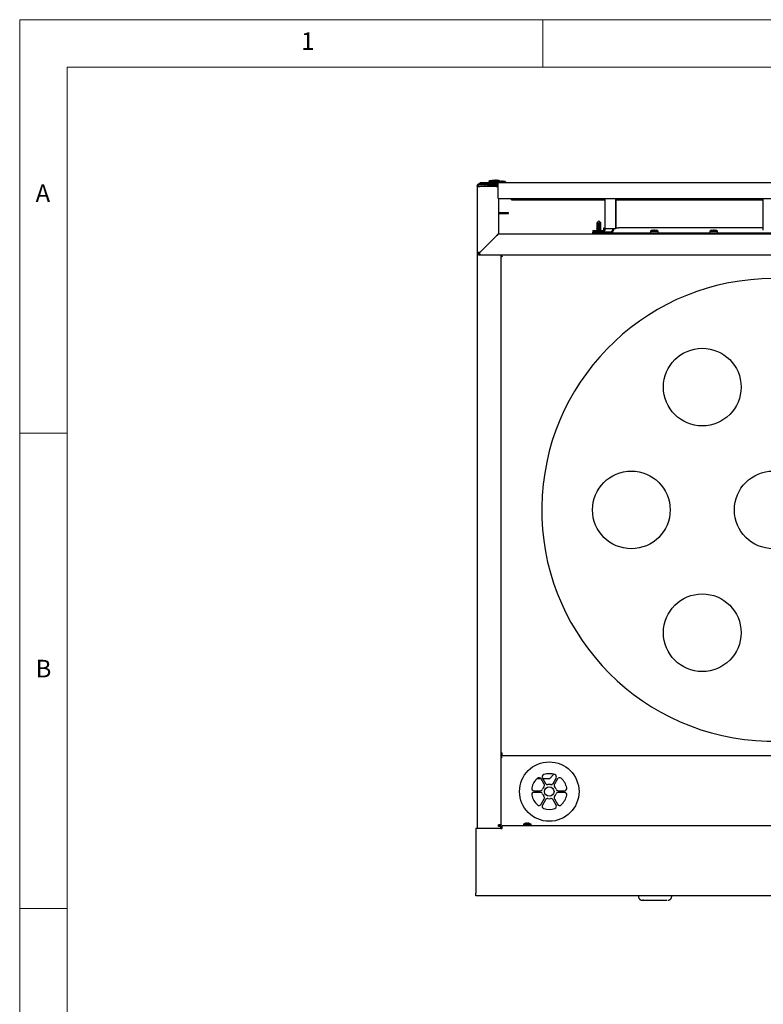
# Model space of a CAD drawing. Units: millimetres. Extents: x 5 to 415, y 5 to 292.
# Drawn here: x 5 to 83, y 188 to 292 of the extents above; entities that cross this region are included whole.
import ezdxf

# ---------------------------------------------------------------- set-up
doc = ezdxf.new("R2010")
doc.units = ezdxf.units.MM
doc.styles.add('SLDTEXTSTYLE0', font='TXT', dxfattribs={"width": 0.75})

msp = doc.modelspace()

# ---------------------------------------------------------------- linework, layer by layer
at = {"color": 7, "linetype": 'Continuous', "lineweight": 18}
for p, q in [((415, 292), (5, 292)), ((5, 292), (5, 5)), ((60, 287), (60, 292)), ((410, 287), (10, 287)), ((10, 287), (10, 10)), ((10, 248.5), (5, 248.5)), ((5, 198.5), (10, 198.5))]:
    msp.add_line(p, q, dxfattribs=at)
at = {"color": 7, "linetype": 'Continuous', "lineweight": 25}
for p, q in [((53.0908, 274.4928), (53.099, 274.5117)), ((53.0908, 274.4928), (53.0908, 274.4678)), ((53.0908, 274.4678), (53.0908, 267.5012)), ((53.0908, 274.4678), (53.3575, 274.4678)), ((53.3325, 274.7345), (53.3325, 274.7333)), ((54.3825, 274.7345), (53.3575, 274.7345)), ((54.3825, 274.6345), (53.3575, 274.6345)), ((55.0825, 274.4678), (53.3575, 274.4678)), ((53.3825, 274.7375), (53.3718, 274.7366)), ((53.3718, 274.7366), (53.372, 274.7345)), ((53.3825, 274.8345), (53.3825, 274.7345)), ((53.6325, 274.8345), (53.3825, 274.8345)), ((53.6325, 274.8345), (53.6325, 274.7345)), ((55.2991, 274.8345), (53.6325, 274.8345)), ((53.9241, 274.4678), (53.9241, 274.6345)), ((54.32, 274.9876), (54.32, 274.8345)), ((54.32, 274.9876), (54.695, 274.9876)), ((54.3731, 274.4678), (54.3908, 274.4686)), ((54.3825, 274.7345), (54.3825, 274.6345)), ((54.6116, 274.7345), (54.3825, 274.7345)), ((55.2991, 274.6345), (54.3825, 274.6345)), ((54.9241, 274.6019), (54.3908, 274.6019)), ((54.9241, 274.4686), (54.3908, 274.4686)), ((54.5075, 274.6019), (54.5075, 274.6345)), ((54.5075, 274.4678), (54.5075, 274.4686)), ((54.5172, 275.0861), (54.6623, 275.1139)), ((54.5172, 275.0861), (54.5172, 275.086)), ((54.5666, 274.6345), (54.5666, 274.6019)), ((54.5666, 274.4686), (54.5666, 274.4678)), ((55.2991, 274.7345), (54.6116, 274.7345)), ((54.6623, 275.1139), (54.667, 275.0873)), ((54.6623, 275.1138), (54.667, 275.0873)), ((54.7158, 275.089), (54.667, 275.0873)), ((54.695, 275.0126), (54.695, 274.8345)), ((54.695, 275.0126), (55.4866, 275.0126)), ((54.7563, 275.0878), (54.7158, 275.089)), ((54.7563, 275.0878), (54.761, 275.1145)), ((54.761, 275.1144), (54.7563, 275.0878)), ((54.761, 275.1145), (54.8622, 275.0964)), ((54.865, 274.6019), (54.865, 274.6345)), ((54.865, 274.4678), (54.865, 274.4686)), ((54.8922, 275.1111), (55.0373, 275.1389)), ((54.8922, 275.1111), (54.8922, 275.111)), ((54.9118, 274.4686), (54.9106, 274.4678)), ((54.9465, 274.6236), (54.9118, 274.6019)), ((54.9184, 274.4678), (54.9211, 274.4686)), ((54.9241, 274.4686), (54.9241, 274.6019)), ((55.2991, 274.6019), (54.9241, 274.6019)), ((55.2991, 274.4686), (54.9241, 274.4686)), ((54.9416, 274.6345), (54.9416, 274.6206)), ((55.0373, 275.1389), (55.042, 275.1123)), ((55.0373, 275.1388), (55.042, 275.1123)), ((55.0908, 275.114), (55.042, 275.1123)), ((55.0825, 274.4678), (55.2991, 274.4678)), ((55.1313, 275.1128), (55.0908, 275.114)), ((55.1313, 275.1128), (55.136, 275.1395)), ((55.136, 275.1394), (55.1313, 275.1128)), ((55.136, 275.1395), (55.2814, 275.1135)), ((55.2697, 274.6019), (55.2351, 274.6236)), ((55.24, 274.6206), (55.24, 274.6345)), ((55.2604, 274.4686), (55.2632, 274.4678)), ((55.2709, 274.4678), (55.2697, 274.4686)), ((55.2814, 275.1134), (55.2814, 275.1135)), ((113.1325, 274.8345), (55.2991, 274.8345)), ((55.2991, 274.7932), (55.2991, 274.8345)), ((55.2991, 273.3762), (55.2991, 274.7932)), ((55.4866, 274.8345), (55.4866, 275.0126)), ((55.4866, 274.9126), (56.1116, 274.9126)), ((55.5172, 275.0111), (55.6623, 275.0389)), ((55.5172, 275.0111), (55.5172, 275.011)), ((55.6623, 275.0389), (55.667, 275.0123)), ((55.6623, 275.0388), (55.667, 275.0123)), ((55.7158, 275.014), (55.667, 275.0123)), ((55.7563, 275.0128), (55.7158, 275.014)), ((55.7563, 275.0128), (55.761, 275.0395)), ((55.761, 275.0394), (55.7563, 275.0128)), ((55.761, 275.0395), (55.9064, 275.0135)), ((55.9064, 275.0134), (55.9064, 275.0135)), ((56.1116, 274.8345), (56.1116, 274.9126)), ((55.2991, 273.1818), (55.2991, 273.3762)), ((55.2991, 273.1818), (113.1325, 273.1818)), ((55.3491, 273.1818), (55.3491, 269.5076)), ((56.7158, 273.1818), (56.7158, 273.1428)), ((56.7158, 273.0678), (56.7158, 273.1428)), ((56.7158, 273.1428), (56.8825, 273.1428)), ((56.7158, 273.0678), (56.8825, 273.0678)), ((56.8825, 273.1428), (66.5075, 273.1428)), ((56.8825, 273.0678), (56.8825, 273.1428)), ((56.8825, 273.0678), (66.5075, 273.0678)), ((66.5075, 273.1818), (66.5075, 269.9928)), ((67.6408, 273.1818), (67.6408, 269.9928)), ((67.6991, 270.0512), (67.6991, 273.1818)), ((67.6991, 273.1428), (83.1741, 273.1428)), ((67.6991, 273.0678), (83.1741, 273.0678)), ((83.1741, 269.8595), (83.1741, 273.1818)), ((55.3491, 271.7353), (56.3825, 271.7353)), ((55.3491, 271.6019), (56.3825, 271.6019)), ((56.3825, 271.6019), (56.3825, 271.7353)), ((65.6825, 270.5924), (65.6726, 270.5889)), ((65.6726, 270.5889), (65.6825, 270.572)), ((65.6825, 270.4591), (65.6726, 270.4555)), ((65.6726, 270.4555), (65.6825, 270.4386)), ((65.6825, 270.3258), (65.6726, 270.3222)), ((65.6726, 270.3222), (65.6825, 270.3053)), ((65.8825, 270.8262), (65.6825, 270.6262)), ((65.6825, 270.6262), (65.6825, 270.5924)), ((65.6825, 270.6262), (66.0825, 270.6262)), ((65.6825, 270.572), (65.6825, 270.4591)), ((65.6825, 270.4386), (65.6825, 270.3258)), ((66.0825, 270.6262), (65.8825, 270.8262)), ((66.0825, 270.453), (66.0825, 270.6262)), ((66.0923, 270.4361), (66.0825, 270.453)), ((66.0825, 270.4326), (66.0923, 270.4361)), ((66.0825, 270.3197), (66.0825, 270.4326)), ((66.0923, 270.3028), (66.0825, 270.3197)), ((55.1741, 269.3031), (55.1741, 269.3326)), ((55.3638, 269.4928), (113.0677, 269.4928)), ((65.2158, 269.5928), (65.2158, 269.4928)), ((65.2158, 269.5928), (65.3825, 269.5928)), ((65.2408, 269.5928), (65.2408, 269.6928)), ((65.2408, 269.6928), (65.4075, 269.6928)), ((65.2575, 269.8262), (65.2575, 269.7595)), ((65.2575, 269.8262), (65.4241, 269.8262)), ((65.2575, 269.7595), (65.4241, 269.7595)), ((65.3825, 269.4928), (65.3825, 269.5928)), ((65.3825, 269.5928), (67.7158, 269.5928)), ((65.4075, 269.5928), (65.4075, 269.6928)), ((65.4075, 269.6928), (67.1575, 269.6928)), ((65.4075, 269.5928), (67.1575, 269.5928)), ((65.4241, 269.8262), (65.4241, 269.7595)), ((65.4241, 269.8262), (66.3408, 269.8262)), ((65.4241, 269.7595), (66.3408, 269.7595)), ((65.6825, 270.1924), (65.6726, 270.1889)), ((65.6726, 270.1889), (65.6825, 270.172)), ((65.6825, 270.0591), (65.6726, 270.0555)), ((65.6726, 270.0555), (65.6825, 270.0386)), ((65.6825, 269.9258), (65.6726, 269.9222)), ((65.6726, 269.9222), (65.6825, 269.9053)), ((65.6825, 270.3053), (65.6825, 270.1924)), ((65.6825, 270.172), (65.6825, 270.0591)), ((65.6825, 270.0386), (65.6825, 269.9258)), ((65.6825, 269.9053), (65.6825, 269.8262)), ((65.6825, 269.7595), (65.6825, 269.6928)), ((66.0825, 270.2993), (66.0923, 270.3028)), ((66.0825, 270.1864), (66.0825, 270.2993)), ((66.0923, 270.1695), (66.0825, 270.1864)), ((66.0825, 270.1659), (66.0923, 270.1695)), ((66.0825, 270.053), (66.0825, 270.1659)), ((66.0923, 270.0361), (66.0825, 270.053)), ((66.0825, 270.0326), (66.0923, 270.0361)), ((66.0825, 269.9197), (66.0825, 270.0326)), ((66.0923, 269.9028), (66.0825, 269.9197)), ((66.0825, 269.8993), (66.0923, 269.9028)), ((66.0825, 269.8262), (66.0825, 269.8993)), ((66.0825, 269.6928), (66.0825, 269.7595)), ((66.4075, 269.8401), (66.4075, 270.1178)), ((66.4075, 270.1178), (66.5075, 270.1178)), ((66.4075, 269.6928), (66.4075, 269.7692)), ((66.7408, 269.9928), (66.5075, 269.9928)), ((67.4075, 269.9928), (66.7408, 269.9928)), ((67.3241, 269.9928), (67.3241, 269.8595)), ((67.6408, 269.9928), (67.4075, 269.9928)), ((67.4241, 269.9928), (67.4241, 269.8595)), ((67.6991, 270.0512), (67.6408, 270.0512)), ((67.6991, 270.1178), (67.9658, 270.1178)), ((67.7158, 269.5928), (67.8825, 269.5928)), ((67.7158, 269.4928), (67.7158, 269.5928)), ((67.8825, 269.5928), (67.8825, 269.4928)), ((67.8825, 269.5928), (71.5891, 269.5928)), ((83.1741, 270.1178), (67.9658, 270.1178)), ((71.32, 269.7709), (71.32, 269.5928)), ((71.32, 269.7709), (72.1116, 269.7709)), ((71.5172, 269.8694), (71.6623, 269.8973)), ((71.5172, 269.8694), (71.5172, 269.8694)), ((71.5891, 269.5928), (71.8425, 269.5928)), ((71.6623, 269.8973), (71.667, 269.8706)), ((71.6623, 269.8971), (71.667, 269.8706)), ((71.7158, 269.8724), (71.667, 269.8706)), ((71.7563, 269.8711), (71.7158, 269.8724)), ((71.7563, 269.8711), (71.761, 269.8979)), ((71.761, 269.8977), (71.7563, 269.8711)), ((71.761, 269.8979), (71.9064, 269.8718)), ((71.8425, 269.5928), (77.8391, 269.5928)), ((71.9064, 269.8718), (71.9064, 269.8718)), ((72.1116, 269.5928), (72.1116, 269.7709)), ((77.57, 269.7709), (77.57, 269.5928)), ((77.57, 269.7709), (78.3616, 269.7709)), ((77.7672, 269.8694), (77.9123, 269.8973)), ((77.7672, 269.8694), (77.7672, 269.8694)), ((77.8391, 269.5928), (78.0925, 269.5928)), ((77.9123, 269.8973), (77.917, 269.8706)), ((77.9123, 269.8971), (77.917, 269.8706)), ((77.9658, 269.8724), (77.917, 269.8706)), ((78.0063, 269.8711), (77.9658, 269.8724)), ((78.0063, 269.8711), (78.011, 269.8979)), ((78.011, 269.8977), (78.0063, 269.8711)), ((78.011, 269.8979), (78.1564, 269.8718)), ((78.0925, 269.5928), (84.0891, 269.5928)), ((78.1564, 269.8718), (78.1564, 269.8718)), ((78.3616, 269.5928), (78.3616, 269.7709)), ((53.3575, 267.5159), (55.0825, 269.2409)), ((55.0972, 269.2262), (53.3722, 267.5012)), ((53.1908, 267.5012), (53.0908, 267.5012)), ((53.0908, 267.5012), (53.0908, 206.9269)), ((53.3575, 267.3345), (53.3575, 267.2345)), ((115.0741, 267.2345), (53.3575, 267.2345)), ((55.5908, 267.2345), (55.5908, 207.3103)), ((55.6325, 267.1357), (55.6325, 267.2179)), ((55.5908, 267.1853), (55.6325, 267.1853)), ((55.5908, 214.8936), (55.7325, 214.8936)), ((55.6325, 214.8728), (55.5908, 214.8728)), ((55.5908, 214.7061), (55.6325, 214.7061)), ((55.5908, 214.6853), (55.7325, 214.6853)), ((55.5908, 214.5603), (55.7325, 214.5603)), ((55.6325, 214.8936), (55.6325, 214.7061)), ((55.7325, 214.7061), (55.6325, 214.7061)), ((55.7325, 214.5603), (55.7325, 214.8936)), ((112.6991, 214.5603), (55.7325, 214.5603)), ((60.7158, 212.1853), (61.1535, 212.6229)), ((59.3994, 212.1853), (59.7786, 212.1853)), ((60.1305, 211.5851), (59.8067, 212.146)), ((59.9511, 212.2293), (60.2749, 211.6684)), ((59.9765, 212.1853), (60.7158, 212.1853)), ((61.0734, 211.6684), (61.3972, 212.2293)), ((61.5415, 212.146), (61.2177, 211.5851)), ((59.0837, 210.8936), (59.7313, 210.8936)), ((59.7313, 210.7269), (59.0837, 210.7269)), ((61.6169, 210.8936), (62.2646, 210.8936)), ((62.2646, 210.7269), (61.6169, 210.7269)), ((59.8067, 209.4746), (60.1305, 210.0354)), ((60.2749, 209.9521), (59.9511, 209.3912)), ((61.3972, 209.3912), (61.0734, 209.9521)), ((61.2177, 210.0354), (61.5415, 209.4746)), ((55.3491, 207.1436), (55.3491, 207.3103)), ((55.5908, 207.3103), (55.3491, 207.3103)), ((55.5075, 207.1436), (55.3491, 207.1436)), ((55.3991, 207.1436), (55.3991, 207.3103)), ((55.5908, 207.0603), (55.5075, 207.1436)), ((55.5241, 207.3103), (55.5241, 207.1269)), ((55.7158, 206.9269), (55.7158, 207.1936)), ((112.7158, 207.1936), (55.7158, 207.1936)), ((57.9618, 207.3717), (57.9618, 207.1936)), ((57.9618, 207.3717), (58.7534, 207.3717)), ((58.292, 207.4986), (58.182, 207.4726)), ((58.2386, 207.4724), (58.182, 207.4726)), ((58.2386, 207.4724), (58.3543, 207.4985)), ((58.3543, 207.4985), (58.4496, 207.4713)), ((58.4274, 207.4839), (58.3687, 207.498)), ((58.4308, 207.4979), (58.4259, 207.4781)), ((58.5187, 207.4707), (58.4308, 207.4979)), ((58.4811, 207.4725), (58.4496, 207.4713)), ((58.5187, 207.4707), (58.4811, 207.4725)), ((58.7534, 207.1936), (58.7534, 207.3717)), ((55.7158, 206.9269), (52.9658, 206.9269)), ((52.9658, 206.9269), (52.9658, 200.1103)), ((55.5908, 206.9269), (55.5908, 207.0603)), ((55.5908, 207.0603), (55.7158, 207.0603)), ((55.5908, 206.9353), (55.7158, 206.9353)), ((55.6741, 206.9353), (55.6741, 206.9269)), ((52.9658, 199.8436), (52.9658, 200.1103)), ((115.4658, 199.8436), (52.9658, 199.8436)), ((70.0491, 199.8436), (70.0491, 199.7903)), ((70.4658, 199.3736), (70.5525, 199.3736)), ((70.5631, 199.3736), (70.4658, 199.3736)), ((70.5631, 199.3736), (73.0352, 199.3736)), ((70.5915, 199.3736), (73.0072, 199.3736)), ((73.0461, 199.3736), (73.0352, 199.3736)), ((73.1299, 199.3736), (73.1329, 199.3736)), ((73.5491, 199.7903), (73.5491, 199.8436))]:
    msp.add_line(p, q, dxfattribs=at)
at = {"color": 7, "linetype": 'Continuous', "lineweight": 25, "flags": 128}
for points in [[(55.5166, 275.0124), (55.4904, 275.0036), (55.4866, 275.0022)], [(66.0923, 270.4361), (66.0763, 270.4419), (66.0308, 270.4585), (65.9628, 270.4833), (65.8825, 270.5125), (65.8022, 270.5417), (65.7341, 270.5665), (65.6886, 270.5831), (65.6726, 270.5889)], [(66.0923, 270.3028), (66.0763, 270.3086), (66.0308, 270.3252), (65.9628, 270.3499), (65.8825, 270.3792), (65.8022, 270.4084), (65.7341, 270.4332), (65.6886, 270.4497), (65.6726, 270.4555)], [(66.0923, 270.1695), (66.0763, 270.1753), (66.0308, 270.1918), (65.9628, 270.2166), (65.8825, 270.2458), (65.8022, 270.2751), (65.7341, 270.2998), (65.6886, 270.3164), (65.6726, 270.3222)], [(66.0923, 270.0361), (66.0763, 270.0419), (66.0308, 270.0585), (65.9628, 270.0833), (65.8825, 270.1125), (65.8022, 270.1417), (65.7341, 270.1665), (65.6886, 270.1831), (65.6726, 270.1889)], [(66.0923, 269.9028), (66.0763, 269.9086), (66.0308, 269.9252), (65.9628, 269.9499), (65.8825, 269.9792), (65.8022, 270.0084), (65.7341, 270.0332), (65.6886, 270.0497), (65.6726, 270.0555)], [(65.9365, 269.8262), (65.8825, 269.8458), (65.8022, 269.8751), (65.7341, 269.8998), (65.6886, 269.9164), (65.6726, 269.9222)], [(65.9365, 269.6928), (65.8825, 269.7125), (65.8022, 269.7417), (65.7533, 269.7595)]]:
    msp.add_lwpolyline(points, dxfattribs=at)
at = {"color": 7, "linetype": 'Continuous', "lineweight": 25}
for centre, radius in [((76.7575, 253.3535), 4.0833), ((69.2991, 240.4353), 4.0833), ((84.2158, 240.4353), 4.0833), ((76.7575, 227.517), 4.0833), ((60.6741, 210.8103), 3.125), ((60.6741, 210.8103), 0.5)]:
    msp.add_circle(centre, radius, dxfattribs=at)
for centre, radius, start, end in [((53.3575, 274.4678), 0.2667, 90, 180), ((53.3575, 274.4678), 0.1667, 90, 180), ((54.3908, 274.2603), 0.3417, 90, 142.586646), ((54.7158, 274.4512), 0.6667, 107.383549, 126.423574), ((55.0908, 274.4762), 0.6667, 107.383549, 126.423574), ((55.0908, 273.7946), 0.825, 78.133911, 101.866089), ((55.0908, 274.4762), 0.6667, 53.576426, 73.344546), ((55.7158, 274.3762), 0.6667, 53.576426, 73.344546), ((66.3408, 269.9928), 0.2333, 270, 0.000006), ((66.3408, 269.9928), 0.1667, 270, 0.000034), ((67.1575, 269.8595), 0.2667, 270, 0), ((67.1575, 269.8595), 0.1667, 270, 0), ((71.7158, 269.2345), 0.6667, 107.383549, 126.423574), ((71.7158, 269.2345), 0.6667, 53.576426, 73.344546), ((77.9658, 269.2345), 0.6667, 107.383549, 126.423574), ((77.9658, 269.2345), 0.6667, 53.576426, 73.344546), ((53.3575, 267.5012), 0.2667, 180, 270), ((53.3575, 267.5012), 0.1667, 180, 270), ((84.2158, 240.4353), 24.3333, 90, 75.810369), ((60.1676, 212.3543), 0.25, 108.162996, 210), ((60.6741, 210.8103), 1.875, 71.837004, 108.162996), ((61.1807, 212.3543), 0.25, 330, 71.837004), ((60.6741, 210.8103), 1.875, 131.837004, 168.162996), ((59.5902, 212.021), 0.25, 30, 131.837004), ((60.6741, 210.8103), 0.75, 139.471221, 160.528779), ((59.914, 211.4601), 0.25, 319.471221, 30), ((60.4914, 211.7934), 0.25, 210, 280.528779), ((60.6741, 210.8103), 0.75, 79.471221, 100.528779), ((60.8568, 211.7934), 0.25, 259.471221, 330), ((61.4342, 211.4601), 0.25, 150, 220.528779), ((60.6741, 210.8103), 0.75, 19.471221, 40.528779), ((61.758, 212.021), 0.25, 48.162996, 150), ((60.6741, 210.8103), 1.875, 11.837004, 48.162996), ((59.0837, 211.1436), 0.25, 168.162996, 270), ((59.0837, 210.4769), 0.25, 90, 191.837004), ((60.6741, 210.8103), 1.875, 191.837004, 228.162996), ((59.7313, 211.1436), 0.25, 270, 340.528779), ((59.7313, 210.4769), 0.25, 19.471221, 90), ((60.6741, 210.8103), 0.75, 199.471221, 220.528779), ((59.914, 210.1604), 0.25, 330, 40.528779), ((61.4342, 210.1604), 0.25, 139.471221, 210), ((60.6741, 210.8103), 0.75, 319.471221, 340.528779), ((61.6169, 211.1436), 0.25, 199.471221, 270), ((61.6169, 210.4769), 0.25, 90, 160.528779), ((60.6741, 210.8103), 1.875, 311.837004, 348.162996), ((62.2646, 211.1436), 0.25, 270, 11.837004), ((62.2646, 210.4769), 0.25, 348.162996, 90), ((59.5902, 209.5996), 0.25, 228.162996, 330), ((60.1676, 209.2662), 0.25, 150, 251.837004), ((60.4914, 209.8271), 0.25, 79.471221, 150), ((60.6741, 210.8103), 0.75, 259.471221, 280.528779), ((60.8568, 209.8271), 0.25, 30, 100.528779), ((61.1807, 209.2662), 0.25, 288.162996, 30), ((61.758, 209.5996), 0.25, 210, 311.837004), ((60.6741, 210.8103), 1.875, 251.837004, 288.162996), ((58.3576, 206.8353), 0.6667, 96.580843, 126.423574), ((58.3576, 206.8353), 0.6667, 53.576426, 84.009336)]:
    msp.add_arc(centre, radius, start, end, dxfattribs=at)
for points, knots in [([(53.3325, 274.7345), (53.3002, 274.7307), (53.2356, 274.7232), (53.1547, 274.6652), (53.1007, 274.5847), (53.094, 274.5227), (53.0908, 274.4928)], [0, 0, 0, 0, 0.254703, 0.50959322, 0.764494, 1, 1, 1, 1]), ([(54.9471, 274.6227), (54.9479, 274.6235), (54.951, 274.6267), (54.9701, 274.6311), (54.9931, 274.6335), (55.0029, 274.6345)], [0, 0, 0, 0, 0.17181452, 0.65052992, 1, 1, 1, 1]), ([(55.1781, 274.6345), (55.1846, 274.6339), (55.2051, 274.6321), (55.226, 274.628), (55.2321, 274.6242), (55.2346, 274.6227)], [0, 0, 0, 0, 0.219372543, 0.686887638, 1, 1, 1, 1]), ([(66.0825, 270.453), (66.0807, 270.4539), (66.0771, 270.4557), (66.0491, 270.4691), (66.0088, 270.4868), (65.9532, 270.5087), (65.8871, 270.532), (65.8145, 270.5549), (65.7521, 270.5731), (65.7067, 270.5858), (65.6851, 270.5917), (65.6831, 270.5922), (65.6825, 270.5924)], [0, 0, 0, 0, 0.09271533, 0.1873233, 0.28888756, 0.37507376, 0.49997531, 0.61396609, 0.72763821, 0.83704519, 0.94213871, 1, 1, 1, 1]), ([(66.0825, 270.4326), (66.0806, 270.4331), (66.0767, 270.4341), (66.046, 270.4426), (65.9989, 270.4559), (65.9409, 270.4731), (65.8741, 270.4944), (65.8058, 270.5183), (65.7436, 270.5433), (65.7006, 270.563), (65.6838, 270.5713), (65.6827, 270.5718), (65.6825, 270.572)], [0, 0, 0, 0, 0.09575187, 0.19664614, 0.29932008, 0.4053186, 0.50019152, 0.62494969, 0.74082643, 0.85633858, 0.96436917, 1, 1, 1, 1]), ([(66.0825, 270.3197), (66.0807, 270.3206), (66.0771, 270.3224), (66.0491, 270.3358), (66.0088, 270.3535), (65.9532, 270.3754), (65.8871, 270.3986), (65.8145, 270.4215), (65.7521, 270.4398), (65.7067, 270.4525), (65.6851, 270.4584), (65.6831, 270.4589), (65.6825, 270.4591)], [0, 0, 0, 0, 0.09271528, 0.18732473, 0.28888674, 0.37507289, 0.49997437, 0.61396739, 0.72763753, 0.83704582, 0.94213854, 1, 1, 1, 1]), ([(66.0825, 270.2993), (66.0806, 270.2998), (66.0767, 270.3008), (66.046, 270.3092), (65.9989, 270.3226), (65.9409, 270.3398), (65.8741, 270.361), (65.8058, 270.385), (65.7436, 270.41), (65.7006, 270.4297), (65.6838, 270.438), (65.6827, 270.4385), (65.6825, 270.4386)], [0, 0, 0, 0, 0.09575157, 0.19664587, 0.29932138, 0.40531792, 0.50019086, 0.62495158, 0.74082835, 0.85633854, 0.96436916, 1, 1, 1, 1]), ([(66.0825, 270.1864), (66.0807, 270.1872), (66.0771, 270.189), (66.0491, 270.2025), (66.0088, 270.2201), (65.9532, 270.242), (65.8871, 270.2653), (65.8145, 270.2882), (65.7521, 270.3064), (65.7067, 270.3191), (65.6851, 270.325), (65.6831, 270.3256), (65.6825, 270.3258)], [0, 0, 0, 0, 0.092715191, 0.187324549, 0.288888655, 0.375074726, 0.49997608, 0.613966687, 0.727638627, 0.837045443, 0.942138796, 1, 1, 1, 1]), ([(55.3491, 269.5076), (55.3476, 269.506), (55.3444, 269.5029), (55.3179, 269.4764), (55.2674, 269.4258), (55.1849, 269.3434), (55.1181, 269.2765), (55.0825, 269.2409)], [0, 0, 0, 0, 0.12719156, 0.25510801, 0.44279678, 0.70297152, 1, 1, 1, 1]), ([(55.0972, 269.2262), (55.1386, 269.2675), (55.2086, 269.3376), (55.2906, 269.4196), (55.3377, 269.4667), (55.3605, 269.4895), (55.3629, 269.4919), (55.3638, 269.4928)], [0, 0, 0, 0, 0.34404029, 0.582549844, 0.759205288, 0.899952709, 1, 1, 1, 1]), ([(66.0825, 270.1659), (66.0806, 270.1664), (66.0767, 270.1675), (66.046, 270.1759), (65.9989, 270.1892), (65.9409, 270.2064), (65.8741, 270.2277), (65.8058, 270.2517), (65.7436, 270.2767), (65.7006, 270.2963), (65.6838, 270.3046), (65.6827, 270.3052), (65.6825, 270.3053)], [0, 0, 0, 0, 0.09575193, 0.19664626, 0.29932027, 0.40531685, 0.50019216, 0.6249504, 0.74082721, 0.85633744, 0.96436915, 1, 1, 1, 1]), ([(66.0825, 270.053), (66.0807, 270.0539), (66.0771, 270.0557), (66.0491, 270.0692), (66.0088, 270.0868), (65.9532, 270.1087), (65.8871, 270.132), (65.8145, 270.1549), (65.7521, 270.1731), (65.7067, 270.1858), (65.6851, 270.1917), (65.6831, 270.1922), (65.6825, 270.1924)], [0, 0, 0, 0, 0.09271536, 0.18732489, 0.28888698, 0.37507321, 0.49997479, 0.61396791, 0.72763814, 0.83704515, 0.94213869, 1, 1, 1, 1]), ([(66.0825, 270.0326), (66.0806, 270.0331), (66.0767, 270.0341), (66.046, 270.0426), (65.9989, 270.0559), (65.9409, 270.0731), (65.8741, 270.0944), (65.8058, 270.1184), (65.7436, 270.1433), (65.7006, 270.163), (65.6838, 270.1713), (65.6827, 270.1718), (65.6825, 270.172)], [0, 0, 0, 0, 0.09575157, 0.19664587, 0.29931984, 0.40531839, 0.50019133, 0.62495204, 0.74082636, 0.85633854, 0.96436916, 1, 1, 1, 1]), ([(66.0825, 269.9197), (66.0807, 269.9206), (66.0771, 269.9224), (66.0491, 269.9358), (66.0088, 269.9535), (65.9532, 269.9754), (65.8871, 269.9986), (65.8145, 270.0215), (65.7521, 270.0398), (65.7067, 270.0525), (65.6851, 270.0584), (65.6831, 270.0589), (65.6825, 270.0591)], [0, 0, 0, 0, 0.092715241, 0.18732465, 0.288888811, 0.375074928, 0.499976349, 0.613967018, 0.727637104, 0.837045356, 0.942138765, 1, 1, 1, 1]), ([(66.0825, 269.8993), (66.0806, 269.8998), (66.0767, 269.9008), (66.046, 269.9093), (65.9989, 269.9226), (65.9409, 269.9398), (65.8741, 269.961), (65.8058, 269.985), (65.7436, 270.01), (65.7006, 270.0297), (65.6838, 270.038), (65.6827, 270.0385), (65.6825, 270.0386)], [0, 0, 0, 0, 0.095751523, 0.196646735, 0.29932066, 0.405317152, 0.500190052, 0.624950708, 0.740827426, 0.856337562, 0.964369175, 1, 1, 1, 1]), ([(65.9928, 269.8262), (65.9818, 269.8306), (65.9494, 269.8435), (65.8869, 269.8653), (65.8145, 269.8882), (65.7521, 269.9064), (65.7067, 269.9191), (65.6851, 269.925), (65.6831, 269.9256), (65.6825, 269.9258)], [0, 0, 0, 0, 0.09246859, 0.27385332, 0.4393932, 0.60447031, 0.7633535, 0.91597258, 1, 1, 1, 1]), ([(65.8798, 269.8262), (65.8545, 269.8348), (65.8056, 269.8516), (65.7437, 269.8767), (65.7006, 269.8963), (65.6838, 269.9046), (65.6827, 269.9052), (65.6825, 269.9053)], [0, 0, 0, 0, 0.24844064, 0.48064142, 0.71211652, 0.92859929, 1, 1, 1, 1]), ([(65.8798, 269.6928), (65.8547, 269.7015), (65.806, 269.7182), (65.745, 269.7428), (65.7202, 269.7542), (65.7087, 269.7595)], [0, 0, 0, 0, 0.36349035, 0.70323445, 1, 1, 1, 1]), ([(65.9928, 269.6928), (65.9818, 269.6972), (65.9494, 269.7102), (65.8874, 269.7318), (65.8298, 269.7501), (65.8037, 269.7578), (65.7978, 269.7595)], [0, 0, 0, 0, 0.18985832, 0.56230303, 0.90220601, 1, 1, 1, 1]), ([(53.3575, 267.5159), (53.3275, 267.5157), (53.2676, 267.5154), (53.1878, 267.5129), (53.1275, 267.5092), (53.0954, 267.505), (53.0921, 267.5023), (53.0908, 267.5012)], [0, 0, 0, 0, 0.21421641, 0.42844878, 0.64287641, 0.85761901, 1, 1, 1, 1]), ([(53.3575, 267.5159), (53.337, 267.5157), (53.2978, 267.5153), (53.2473, 267.5126), (53.211, 267.5088), (53.1931, 267.5047), (53.1914, 267.5021), (53.1908, 267.5012)], [0, 0, 0, 0, 0.2341413, 0.44771523, 0.66184458, 0.8767787, 1, 1, 1, 1]), ([(53.3575, 267.2345), (53.3591, 267.2375), (53.3624, 267.2434), (53.3668, 267.2895), (53.3702, 267.3573), (53.3719, 267.4323), (53.3721, 267.4817), (53.3722, 267.5012)], [0, 0, 0, 0, 0.2151749, 0.43032406, 0.64528156, 0.85992587, 1, 1, 1, 1]), ([(53.3575, 267.3345), (53.3593, 267.3367), (53.3627, 267.3409), (53.3672, 267.3721), (53.3704, 267.4157), (53.372, 267.4616), (53.3721, 267.4907), (53.3722, 267.5012)], [0, 0, 0, 0, 0.23405825, 0.44995571, 0.66529439, 0.87983017, 1, 1, 1, 1]), ([(55.6103, 267.2345), (55.6176, 267.2283), (55.6421, 267.2079), (55.6828, 267.148), (55.7161, 267.0947), (55.7325, 267.0686)], [0, 0, 0, 0, 0.18069645, 0.5995798, 1, 1, 1, 1]), ([(55.7325, 267.0686), (55.7045, 267.0856), (55.6514, 267.118), (55.6103, 267.1504), (55.5908, 267.1657)], [0, 0, 0, 0, 0.52660589, 1, 1, 1, 1]), ([(55.5908, 214.4953), (55.592, 214.4941), (55.6108, 214.4737), (55.6614, 214.4245), (55.7089, 214.376), (55.7325, 214.3519)], [0, 0, 0, 0, 0.03292803, 0.51987537, 1, 1, 1, 1]), ([(55.7325, 214.3519), (55.7016, 214.3824), (55.6511, 214.4323), (55.6077, 214.4751), (55.5908, 214.4918)], [0, 0, 0, 0, 0.61125793, 1, 1, 1, 1]), ([(55.5541, 207.0969), (55.5565, 207.099), (55.5681, 207.1086), (55.6111, 207.1464), (55.6674, 207.2059), (55.7134, 207.2502), (55.7325, 207.2686)], [0, 0, 0, 0, 0.06652028, 0.31400271, 0.71516764, 1, 1, 1, 1]), ([(55.7325, 207.2686), (55.7022, 207.2378), (55.6508, 207.1856), (55.5896, 207.1248), (55.5679, 207.1006), (55.5597, 207.0914)], [0, 0, 0, 0, 0.470223222, 0.798210642, 1, 1, 1, 1]), ([(70.0491, 199.7903), (70.0547, 199.7378), (70.0632, 199.6572), (70.1152, 199.5602), (70.169, 199.4935), (70.2357, 199.4397), (70.3327, 199.3877), (70.4134, 199.3792), (70.4658, 199.3736)], [0, 0, 0, 0, 0.23945827, 0.36836183, 0.50000094, 0.63164004, 0.7605436, 1, 1, 1, 1]), ([(73.1325, 199.3736), (73.1849, 199.3792), (73.2655, 199.3877), (73.3625, 199.4397), (73.4293, 199.4935), (73.483, 199.5602), (73.535, 199.6572), (73.5436, 199.7378), (73.5491, 199.7903)], [0, 0, 0, 0, 0.23945634, 0.36835985, 0.5000004, 0.63163828, 0.76054179, 1, 1, 1, 1])]:
    msp.add_open_spline(points, degree=3, knots=knots, dxfattribs=at)

# ---------------------------------------------------------------- texts
at = {"color": 7, "linetype": 'Continuous', "lineweight": 0, "char_height": 1.8521, "attachment_point": 1, "style": 'SLDTEXTSTYLE0'}
for s, insert in [('1', (34.5833, 290.668)), ('A', (6.6667, 274.668)), ('B', (6.6667, 224.668))]:
    msp.add_mtext(s, dxfattribs=dict(at, insert=insert))

doc.saveas('drawing.dxf')
